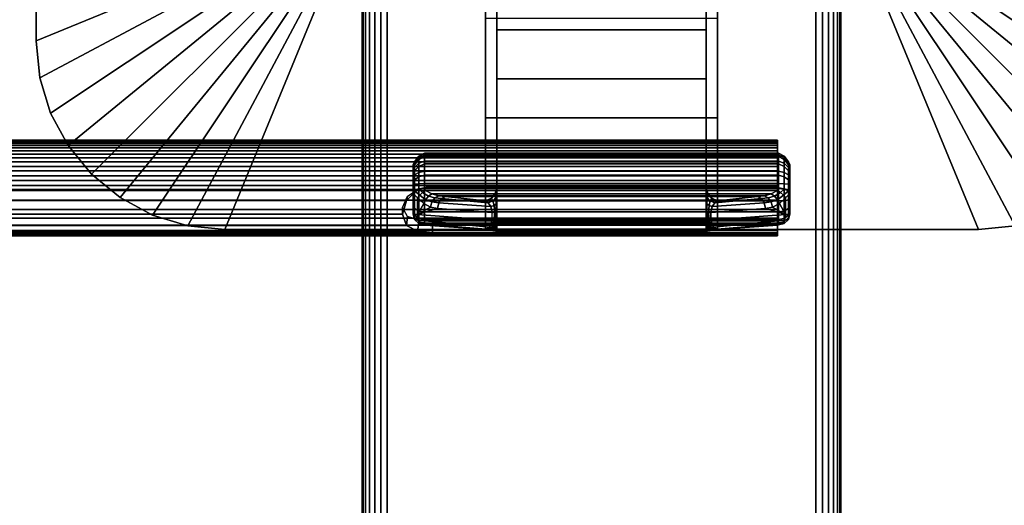
# Model space of a CAD drawing. Units: inches. Extents: x -0.2 to 54, y -24 to 0.
# Drawn here: x 44 to 49.1, y -16.4 to -13.9 of the extents above; entities that cross this region are included whole.
import ezdxf

# ---------------------------------------------------------------- set-up
doc = ezdxf.new("R2010")
doc.units = ezdxf.units.IN
doc.header["$MEASUREMENT"] = 0
for name, color, linetype in [('A-FURN-3-TABLE-LEG-FLIP-CASE-UPPER', 253, 'Continuous'), ('A-FURN-3-TABLE-LEG-FLIP-HANDLE', 253, 'Continuous'), ('A-FURN-3-TABLE-LEG-FLIP-RAIL', 253, 'Continuous'), ('A-FURN-3-TABLE-LEG-FOOT', 253, 'Continuous'), ('A-FURN-3-TABLE-SURFACE-BOTTOM', 255, 'Continuous'), ('A-FURN-3-TABLE-SURFACE-TOP-HPL_TFL', 255, 'Continuous')]:
    doc.layers.add(name, color=color, linetype=linetype)

msp = doc.modelspace()

# ---------------------------------------------------------------- linework, layer by layer
at = {"layer": 'A-FURN-3-TABLE-LEG-FLIP-CASE-UPPER'}
for points in [[(44.0472, -10.0509, 26.5576), (45.3071, -10.5711, 25.719), (45.3048, -13.4706, 25.719), (44.0472, -13.988, 26.5576)], [(44.0472, -10.0509, 27.03), (44.0472, -10.0509, 26.5576), (44.0472, -13.988, 26.5576), (44.0472, -13.988, 27.03)], [(49.9527, -13.988, 26.5576), (48.6951, -13.4706, 25.719), (48.6929, -10.5711, 25.719), (49.9527, -10.0509, 26.5576)], [(45.0315, -14.9722, 26.5576), (45.5489, -13.7147, 25.719), (46.3937, -13.7124, 25.719), (46.3937, -14.9722, 26.5576)], [(47.6063, -13.7124, 25.719), (48.451, -13.7147, 25.719), (48.9685, -14.9722, 26.5576), (47.6063, -14.9722, 26.5576)], [(47.6063, -13.8698, 25.9657), (47.6063, -14.3895, 26.3116), (46.3937, -14.3895, 26.3116), (46.3937, -13.8698, 25.9657)], [(47.6063, -14.3895, 26.9119), (46.3937, -14.3895, 26.9119), (46.3937, -14.3895, 26.3116), (47.6063, -14.3895, 26.3116)], [(47.6063, -14.9722, 26.9119), (46.3937, -14.9722, 26.9119), (46.3937, -14.3895, 26.9119), (47.6063, -14.3895, 26.9119)]]:
    msp.add_3dface(points, dxfattribs=at)
for points, invisible_edges in [([(46.3937, -13.7124, 25.719), (46.3937, -13.8698, 25.9657), (46.3937, -14.3895, 26.3116), (46.3937, -14.9722, 26.5576)], 5), ([(47.6063, -14.9722, 26.5576), (47.6063, -14.3895, 26.3116), (47.6063, -13.8698, 25.9657), (47.6063, -13.7124, 25.719)], 5), ([(46.3937, -14.9722, 26.5576), (46.3937, -14.3895, 26.3116), (46.3937, -14.3895, 26.9119), (46.3937, -14.9722, 26.9119)], 1), ([(47.6063, -14.9722, 26.9119), (47.6063, -14.3895, 26.9119), (47.6063, -14.3895, 26.3116), (47.6063, -14.9722, 26.5576)], 4), ([(45.0315, -14.9722, 27.03), (45.0315, -14.9722, 26.5576), (46.3937, -14.9722, 26.5576), (46.3937, -14.9722, 26.9119)], 8), ([(45.0315, -14.9722, 27.03), (46.3937, -14.9722, 26.9119), (47.6063, -14.9722, 26.9119), (48.9685, -14.9722, 27.03)], 5), ([(48.9685, -14.9722, 27.03), (47.6063, -14.9722, 26.9119), (47.6063, -14.9722, 26.5576), (48.9685, -14.9722, 26.5576)], 1)]:
    msp.add_3dface(points, dxfattribs=dict(at, invisible_edges=invisible_edges))
at = {"layer": 'A-FURN-3-TABLE-LEG-FLIP-HANDLE'}
for points, invisible_edges in [([(46.4527, -14.9193, 25.9126), (46.4527, -14.1866, 26.3508), (46.4527, -13.3137, 26.0376), (46.4527, -13.9294, 25.4888)], 8), ([(47.5472, -14.9193, 25.9126), (47.5472, -13.9294, 25.4888), (47.5472, -13.3137, 26.0376), (47.5472, -14.1866, 26.3508)], 1), ([(46.4527, -14.9322, 25.8978), (46.4527, -14.9269, 25.9062), (46.4527, -14.9193, 25.9126), (46.4527, -13.9294, 25.4888)], 12), ([(46.4527, -13.9294, 25.4888), (46.4527, -14.7546, 25.0671), (46.4527, -14.9345, 25.8882), (46.4527, -14.9322, 25.8978)], 10), ([(46.4527, -13.9294, 25.4888), (47.5472, -13.9294, 25.4888), (47.5472, -14.7546, 25.0671), (46.4527, -14.7546, 25.0671)], 4), ([(47.5472, -13.9294, 25.4888), (47.5472, -14.9193, 25.9126), (47.5472, -14.9269, 25.9062), (47.5472, -14.9322, 25.8978)], 9), ([(47.5472, -14.9322, 25.8978), (47.5472, -14.9345, 25.8882), (47.5472, -14.7546, 25.0671), (47.5472, -13.9294, 25.4888)], 10), ([(46.0157, -14.6385, 24.5804), (46.0157, -14.6327, 24.5345), (46.0157, -14.7558, 24.4181), (46.0157, -14.8013, 24.4265)], 10), ([(46.0157, -14.6327, 24.5345), (46.0157, -14.6442, 24.4896), (46.0157, -14.7103, 24.4271), (46.0157, -14.7558, 24.4181)], 10), ([(46.0157, -14.8013, 24.4265), (46.0157, -14.8406, 24.451), (46.0157, -14.6608, 24.621), (46.0157, -14.6385, 24.5804)], 10), ([(46.0157, -14.6442, 24.4896), (46.0157, -14.6713, 24.452), (46.0157, -14.7103, 24.4271)], 8), ([(46.0157, -14.6964, 24.6506), (46.0157, -14.6608, 24.621), (46.0157, -14.8406, 24.451), (46.0157, -14.8682, 24.4882)], 10), ([(46.0157, -14.8682, 24.4882), (46.0157, -14.8802, 24.5329), (46.0157, -14.7404, 24.6651), (46.0157, -14.6964, 24.6506)], 10), ([(46.0157, -14.8802, 24.5329), (46.0157, -14.8904, 24.671), (46.0157, -14.7849, 24.6789), (46.0157, -14.7404, 24.6651)], 8), ([(47.5472, -14.7546, 25.0671), (47.5548, -14.7843, 25.0519), (46.4451, -14.7843, 25.0519), (46.4527, -14.7546, 25.0671)], 10), ([(46.4527, -14.9345, 25.8882), (46.4527, -14.7546, 25.0671), (46.4527, -14.7848, 25.1191)], 9), ([(47.5472, -14.7848, 25.1191), (47.5472, -14.7546, 25.0671), (47.5472, -14.9345, 25.8882)], 10), ([(47.5755, -14.8084, 25.0395), (47.6057, -14.8227, 25.0322), (46.3943, -14.8227, 25.0322), (46.4244, -14.8084, 25.0395)], 8), ([(46.4244, -14.8084, 25.0395), (46.4451, -14.7843, 25.0519), (47.5548, -14.7843, 25.0519), (47.5755, -14.8084, 25.0395)], 10), ([(46.4527, -14.7848, 25.1191), (46.4527, -14.83, 25.1584), (46.4527, -14.9345, 25.8882)], 10), ([(47.5472, -14.9345, 25.8882), (47.5472, -14.83, 25.1584), (47.5472, -14.7848, 25.1191)], 9), ([(46.4527, -14.9345, 25.8882), (46.4527, -14.83, 25.1584), (46.4527, -14.8882, 25.1713)], 9), ([(47.5472, -14.9345, 25.8882), (47.5472, -14.8882, 25.1713), (47.5472, -14.83, 25.1584)], 9), ([(46.4527, -14.8882, 25.1713), (46.4527, -14.9274, 25.1684), (46.4527, -14.9345, 25.8882)], 10), ([(47.5472, -14.9345, 25.8882), (47.5472, -14.9903, 25.2231), (47.5472, -14.9274, 25.1684), (47.5472, -14.8882, 25.1713)], 10), ([(46.4527, -14.9345, 25.8882), (46.4527, -14.9274, 25.1684), (46.4527, -14.948, 25.1646)], 9), ([(46.4527, -14.948, 25.1646), (46.4527, -14.9674, 25.1567), (46.4527, -14.9903, 25.2231), (46.4527, -14.9345, 25.8882)], 10), ([(46.4527, -14.9903, 25.2181), (46.4527, -14.9903, 25.2231), (46.4527, -14.9674, 25.1567), (46.4527, -14.9849, 25.1453)], 2), ([(47.5472, -14.9903, 25.2231), (47.5472, -14.9903, 25.2181), (47.5472, -14.948, 25.1646), (47.5472, -14.9274, 25.1684)], 10), ([(47.5472, -14.9903, 25.2181), (47.5472, -14.9674, 25.1567), (47.5472, -14.948, 25.1646)], 9), ([(47.5472, -14.9903, 25.2181), (47.5472, -14.9849, 25.1453), (47.5472, -14.9674, 25.1567)], 8)]:
    msp.add_3dface(points, dxfattribs=dict(at, invisible_edges=invisible_edges))
for points in [[(46.4527, -13.9294, 25.4888), (46.4527, -13.3137, 26.0376), (47.5472, -13.3137, 26.0376), (47.5472, -13.9294, 25.4888)], [(47.5472, -14.1866, 26.3508), (47.5472, -13.3137, 26.0376), (46.4527, -13.3137, 26.0376), (46.4527, -14.1866, 26.3508)], [(47.5472, -14.1866, 26.3508), (46.4527, -14.1866, 26.3508), (46.4527, -14.9193, 25.9126), (47.5472, -14.9193, 25.9126)], [(47.9842, -14.8013, 24.4265), (47.9842, -14.7558, 24.4181), (47.9842, -14.6327, 24.5345), (47.9842, -14.6385, 24.5804)], [(47.9842, -14.7558, 24.4181), (47.9842, -14.7103, 24.4271), (47.9842, -14.6442, 24.4896), (47.9842, -14.6327, 24.5345)], [(47.9842, -14.6385, 24.5804), (47.9842, -14.6608, 24.621), (47.9842, -14.8406, 24.451), (47.9842, -14.8013, 24.4265)], [(47.9842, -14.7103, 24.4271), (47.9842, -14.6713, 24.452), (47.9842, -14.6442, 24.4896)], [(47.9842, -14.8682, 24.4882), (47.9842, -14.8406, 24.451), (47.9842, -14.6608, 24.621), (47.9842, -14.6964, 24.6506)], [(47.9842, -14.6964, 24.6506), (47.9842, -14.7404, 24.6651), (47.9842, -14.8802, 24.5329), (47.9842, -14.8682, 24.4882)], [(47.9252, -14.7581, 24.7315), (47.9252, -14.7327, 24.7237), (46.0748, -14.7327, 24.7237), (46.0748, -14.7581, 24.7315)], [(46.0748, -14.7581, 24.7315), (46.0806, -14.7697, 24.7387), (47.9193, -14.7697, 24.7387), (47.9252, -14.7581, 24.7315)], [(47.9842, -14.8904, 24.671), (47.9842, -14.8802, 24.5329), (47.9842, -14.7404, 24.6651), (47.9842, -14.7849, 24.6789)], [(46.0157, -14.8904, 24.671), (46.039, -14.8946, 24.7268), (46.039, -14.8081, 24.7332), (46.0157, -14.7849, 24.6789)], [(46.039, -14.8946, 24.7268), (46.071, -14.8375, 24.7628), (46.039, -14.8081, 24.7332)], [(47.6057, -14.8227, 25.0322), (47.8144, -14.801, 24.7959), (46.1855, -14.801, 24.7959), (46.3943, -14.8227, 25.0322)], [(47.9609, -14.8946, 24.7268), (47.9609, -14.8081, 24.7332), (47.9289, -14.8375, 24.7628)], [(47.9842, -14.7849, 24.6789), (47.9609, -14.8081, 24.7332), (47.9609, -14.8946, 24.7268), (47.9842, -14.8904, 24.671)], [(46.039, -14.8946, 24.7268), (46.1067, -14.8554, 24.797), (46.071, -14.8375, 24.7628)], [(46.039, -14.8946, 24.7268), (46.1439, -14.863, 24.8334), (46.1067, -14.8554, 24.797)], [(46.4294, -14.9233, 25.1126), (46.4294, -14.884, 25.1155), (46.1439, -14.863, 24.8334), (46.039, -14.8946, 24.7268)], [(47.5705, -14.884, 25.1155), (47.5705, -14.9233, 25.1126), (47.9609, -14.8946, 24.7268), (47.856, -14.863, 24.8334)], [(47.856, -14.863, 24.8334), (47.9609, -14.8946, 24.7268), (47.8932, -14.8554, 24.797)], [(47.9609, -14.8946, 24.7268), (47.9289, -14.8375, 24.7628), (47.8932, -14.8554, 24.797)], [(46.0748, -14.9493, 24.6666), (46.0748, -14.9391, 24.5286), (47.9252, -14.9391, 24.5286), (47.9252, -14.9493, 24.6666)], [(47.9252, -14.9493, 24.6666), (47.9193, -14.9504, 24.6806), (46.0806, -14.9504, 24.6806), (46.0748, -14.9493, 24.6666)], [(46.374, -14.9719, 24.9705), (46.0806, -14.9504, 24.6806), (47.9193, -14.9504, 24.6806), (47.626, -14.9719, 24.9705)], [(46.4527, -14.9345, 25.8882), (46.4527, -14.9903, 25.2231), (47.5472, -14.9903, 25.2231), (47.5472, -14.9345, 25.8882)], [(46.4527, -14.9903, 25.2181), (46.4527, -14.9849, 25.1453), (47.5472, -14.9849, 25.1453), (47.5472, -14.9903, 25.2181)], [(47.5472, -14.9903, 25.2181), (47.5472, -14.9903, 25.2231), (46.4527, -14.9903, 25.2231), (46.4527, -14.9903, 25.2181)]]:
    msp.add_3dface(points, dxfattribs=at)
at = {"layer": 'A-FURN-3-TABLE-LEG-FLIP-RAIL'}
for points, invisible_edges in [([(47.92, -14.5737, 24.5136), (47.92, -14.5718, 24.5522), (47.92, -14.5069, 24.5557), (47.92, -14.5095, 24.5035)], 10), ([(47.92, -14.5718, 24.5522), (47.92, -14.5779, 24.5903), (47.92, -14.5151, 24.6073), (47.92, -14.5069, 24.5557)], 10), ([(47.92, -14.5837, 24.4762), (47.92, -14.5737, 24.5136), (47.92, -14.5095, 24.5035), (47.92, -14.5229, 24.4531)], 10), ([(47.92, -14.5779, 24.5903), (47.92, -14.5918, 24.6264), (47.92, -14.5339, 24.656), (47.92, -14.5151, 24.6073)], 10), ([(47.92, -14.6011, 24.4417), (47.92, -14.5837, 24.4762), (47.92, -14.5229, 24.4531), (47.92, -14.5465, 24.4065)], 10), ([(47.92, -14.5918, 24.6264), (47.92, -14.6129, 24.6588), (47.92, -14.5624, 24.6998), (47.92, -14.5339, 24.656)], 10), ([(47.92, -14.6254, 24.4116), (47.92, -14.6011, 24.4417), (47.92, -14.5465, 24.4065), (47.92, -14.5793, 24.3658)], 10), ([(47.92, -14.6129, 24.6588), (47.92, -14.6403, 24.6861), (47.92, -14.5994, 24.7366), (47.92, -14.5624, 24.6998)], 10), ([(47.92, -14.6554, 24.3872), (47.92, -14.6254, 24.4116), (47.92, -14.5793, 24.3658), (47.92, -14.6198, 24.3328)], 10), ([(47.92, -14.6403, 24.6861), (47.92, -14.6727, 24.7071), (47.92, -14.6433, 24.765), (47.92, -14.5994, 24.7366)], 10), ([(47.92, -14.6897, 24.3696), (47.92, -14.6554, 24.3872), (47.92, -14.6198, 24.3328), (47.92, -14.6663, 24.309)], 10), ([(47.92, -14.6727, 24.7071), (47.92, -14.7088, 24.7209), (47.92, -14.692, 24.7837), (47.92, -14.6433, 24.765)], 10), ([(47.92, -14.727, 24.3595), (47.92, -14.6897, 24.3696), (47.92, -14.6663, 24.309), (47.92, -14.7167, 24.2953)], 10), ([(47.92, -14.7088, 24.7209), (47.92, -14.747, 24.7269), (47.92, -14.7436, 24.7918), (47.92, -14.692, 24.7837)], 8), ([(47.92, -14.7656, 24.3574), (47.92, -14.727, 24.3595), (47.92, -14.7167, 24.2953), (47.92, -14.7688, 24.2924)], 10), ([(47.92, -14.8038, 24.3633), (47.92, -14.7656, 24.3574), (47.92, -14.7688, 24.2924), (47.92, -14.8205, 24.3005)], 10), ([(47.92, -14.84, 24.377), (47.92, -14.8038, 24.3633), (47.92, -14.8205, 24.3005), (47.92, -14.8693, 24.319)], 10), ([(47.92, -14.8724, 24.398), (47.92, -14.84, 24.377), (47.92, -14.8693, 24.319), (47.92, -14.9132, 24.3473)], 10), ([(47.92, -14.8999, 24.4252), (47.92, -14.8724, 24.398), (47.92, -14.9132, 24.3473), (47.92, -14.9502, 24.3841)], 10), ([(47.92, -14.921, 24.4576), (47.92, -14.8999, 24.4252), (47.92, -14.9502, 24.3841), (47.92, -14.9788, 24.4278)], 10), ([(47.92, -14.935, 24.4936), (47.92, -14.921, 24.4576), (47.92, -14.9788, 24.4278), (47.92, -14.9977, 24.4765)], 10), ([(47.92, -14.9295, 24.6077), (47.92, -14.9393, 24.5703), (47.92, -15.0036, 24.5802), (47.92, -14.9903, 24.6307)], 2), ([(47.92, -14.9412, 24.5317), (47.92, -14.935, 24.4936), (47.92, -14.9977, 24.4765), (47.92, -15.0061, 24.5281)], 10), ([(47.92, -14.9393, 24.5703), (47.92, -14.9412, 24.5317), (47.92, -15.0061, 24.5281), (47.92, -15.0036, 24.5802)], 10)]:
    msp.add_3dface(points, dxfattribs=dict(at, invisible_edges=invisible_edges))
for points in [[(46.1175, -14.7436, 24.7918), (46.1175, -14.747, 24.7269), (47.92, -14.747, 24.7269), (47.92, -14.7436, 24.7918)], [(46.1175, -14.9295, 24.6077), (46.1175, -14.9903, 24.6307), (47.92, -14.9903, 24.6307), (47.92, -14.9295, 24.6077)]]:
    msp.add_3dface(points, dxfattribs=at)
at = {"layer": 'A-FURN-3-TABLE-SURFACE-BOTTOM', "invisible_edges": 5}
msp.add_3dface([(52, -0.1181, 27.03), (52, -23.8819, 27.03), (2, -23.8819, 27.03), (2, -0.1181, 27.03)], dxfattribs=at)
at = {"layer": 'A-FURN-3-TABLE-SURFACE-TOP-HPL_TFL', "invisible_edges": 10}
msp.add_3dface([(2, -23.8819, 28.03), (52, -23.8819, 28.03), (52, -0.1181, 28.03), (2, -0.1181, 28.03)], dxfattribs=at)

# ---------------------------------------------------------------- meshes
at = {"layer": 'A-FURN-3-TABLE-LEG-FLIP-CASE-UPPER'}
mesh = msp.add_polymesh((2, 9), dxfattribs=at)
for k, corner in enumerate([(45.3048, -13.4706, 25.719), (45.3095, -13.5182, 25.719), (45.3234, -13.564, 25.719), (45.3459, -13.6063, 25.719), (45.3763, -13.6432, 25.719), (45.4133, -13.6736, 25.719), (45.4555, -13.6962, 25.719), (45.5013, -13.7101, 25.719), (45.5489, -13.7147, 25.719), (44.0472, -13.988, 26.5576), (44.0661, -14.18, 26.5576), (44.1221, -14.3646, 26.5576), (44.2131, -14.5348, 26.5576), (44.3355, -14.6839, 26.5576), (44.4846, -14.8063, 26.5576), (44.6548, -14.8973, 26.5576), (44.8394, -14.9533, 26.5576), (45.0315, -14.9722, 26.5576)]):
    mesh.set_mesh_vertex(divmod(k, 9), corner)
mesh = msp.add_polymesh((2, 9), dxfattribs=at)
for k, corner in enumerate([(48.451, -13.7147, 25.719), (48.4986, -13.7101, 25.719), (48.5444, -13.6962, 25.719), (48.5866, -13.6736, 25.719), (48.6236, -13.6432, 25.719), (48.654, -13.6063, 25.719), (48.6765, -13.564, 25.719), (48.6904, -13.5182, 25.719), (48.6951, -13.4706, 25.719), (48.9685, -14.9722, 26.5576), (49.1605, -14.9533, 26.5576), (49.3451, -14.8973, 26.5576), (49.5153, -14.8063, 26.5576), (49.6644, -14.6839, 26.5576), (49.7868, -14.5348, 26.5576), (49.8778, -14.3646, 26.5576), (49.9338, -14.18, 26.5576), (49.9527, -13.988, 26.5576)]):
    mesh.set_mesh_vertex(divmod(k, 9), corner)
mesh = msp.add_polymesh((2, 9), dxfattribs=at)
for k, corner in enumerate([(44.0472, -13.988, 26.5576), (44.0661, -14.18, 26.5576), (44.1221, -14.3646, 26.5576), (44.2131, -14.5348, 26.5576), (44.3355, -14.6839, 26.5576), (44.4846, -14.8063, 26.5576), (44.6548, -14.8973, 26.5576), (44.8394, -14.9533, 26.5576), (45.0315, -14.9722, 26.5576), (44.0472, -13.988, 27.03), (44.0661, -14.18, 27.03), (44.1221, -14.3646, 27.03), (44.2131, -14.5348, 27.03), (44.3355, -14.6839, 27.03), (44.4846, -14.8063, 27.03), (44.6548, -14.8973, 27.03), (44.8394, -14.9533, 27.03), (45.0315, -14.9722, 27.03)]):
    mesh.set_mesh_vertex(divmod(k, 9), corner)
mesh = msp.add_polymesh((2, 9), dxfattribs=at)
for k, corner in enumerate([(48.9685, -14.9722, 26.5576), (49.1605, -14.9533, 26.5576), (49.3451, -14.8973, 26.5576), (49.5153, -14.8063, 26.5576), (49.6644, -14.6839, 26.5576), (49.7868, -14.5348, 26.5576), (49.8778, -14.3646, 26.5576), (49.9338, -14.18, 26.5576), (49.9527, -13.988, 26.5576), (48.9685, -14.9722, 27.03), (49.1605, -14.9533, 27.03), (49.3451, -14.8973, 27.03), (49.5153, -14.8063, 27.03), (49.6644, -14.6839, 27.03), (49.7868, -14.5348, 27.03), (49.8778, -14.3646, 27.03), (49.9338, -14.18, 27.03), (49.9527, -13.988, 27.03)]):
    mesh.set_mesh_vertex(divmod(k, 9), corner)
at = {"layer": 'A-FURN-3-TABLE-LEG-FLIP-HANDLE'}
mesh = msp.add_polymesh((30, 4), dxfattribs=at)
for k, corner in enumerate([(46.4527, -14.8882, 25.1713), (46.4527, -14.83, 25.1584), (46.4527, -14.7848, 25.1191), (46.4527, -14.7546, 25.0671), (46.4499, -14.8866, 25.1509), (46.449, -14.8385, 25.1368), (46.4477, -14.8063, 25.0994), (46.4451, -14.7843, 25.0519), (46.442, -14.8852, 25.1318), (46.4383, -14.8473, 25.1146), (46.4326, -14.8238, 25.0794), (46.4244, -14.8084, 25.0395), (46.4294, -14.884, 25.1155), (46.4215, -14.8521, 25.098), (46.4083, -14.834, 25.0665), (46.3943, -14.8227, 25.0322), (46.1439, -14.863, 24.8334), (46.1495, -14.8332, 24.8299), (46.1647, -14.8105, 24.8162), (46.1855, -14.801, 24.7959), (46.1067, -14.8554, 24.797), (46.114, -14.8288, 24.7977), (46.1295, -14.8073, 24.7904), (46.1494, -14.7969, 24.7757), (46.071, -14.8375, 24.7628), (46.0809, -14.8174, 24.7672), (46.0962, -14.7988, 24.7646), (46.114, -14.787, 24.7563), (46.039, -14.8081, 24.7332), (46.05, -14.7935, 24.7406), (46.0644, -14.7802, 24.7425), (46.0806, -14.7697, 24.7387), (46.0157, -14.7849, 24.6789), (46.0236, -14.7715, 24.7052), (46.0452, -14.7617, 24.7245), (46.0748, -14.7581, 24.7315), (46.0157, -14.7404, 24.6651), (46.0236, -14.7366, 24.6944), (46.0452, -14.7338, 24.7158), (46.0748, -14.7327, 24.7237), (46.0157, -14.6964, 24.6506), (46.0236, -14.6875, 24.6778), (46.0452, -14.6744, 24.6961), (46.0748, -14.6678, 24.7023), (46.0157, -14.6608, 24.621), (46.0236, -14.6483, 24.6437), (46.0452, -14.6267, 24.6556), (46.0748, -14.6152, 24.6586), (46.0157, -14.6385, 24.5804), (46.0236, -14.6246, 24.5969), (46.0452, -14.5973, 24.6), (46.0748, -14.5824, 24.5986), (46.0157, -14.6327, 24.5345), (46.0236, -14.6198, 24.5437), (46.0452, -14.5903, 24.537), (46.0748, -14.5738, 24.5308), (46.0157, -14.6442, 24.4896), (46.0236, -14.6345, 24.4915), (46.0452, -14.6067, 24.4754), (46.0748, -14.5907, 24.4645), (46.0157, -14.6713, 24.452), (46.0236, -14.6669, 24.4474), (46.0452, -14.6445, 24.4236), (46.0748, -14.6307, 24.4091), (46.0157, -14.7103, 24.4271), (46.0236, -14.7128, 24.4175), (46.0452, -14.6983, 24.3889), (46.0748, -14.6883, 24.3723), (46.0157, -14.7558, 24.4181), (46.0236, -14.7657, 24.4057), (46.0452, -14.7607, 24.3759), (46.0748, -14.7554, 24.3591), (46.0157, -14.8013, 24.4265), (46.0236, -14.8185, 24.4135), (46.0452, -14.8232, 24.3864), (46.0748, -14.8226, 24.3714), (46.0157, -14.8406, 24.451), (46.0236, -14.864, 24.4398), (46.0452, -14.877, 24.4189), (46.0748, -14.8807, 24.4076), (46.0157, -14.8682, 24.4882), (46.0236, -14.8958, 24.4808), (46.0452, -14.9148, 24.4688), (46.0748, -14.9214, 24.4625), (46.0157, -14.8802, 24.5329), (46.0236, -14.9096, 24.5308), (46.0452, -14.9312, 24.5292), (46.0748, -14.9391, 24.5286), (46.0157, -14.8904, 24.671), (46.0236, -14.9199, 24.6688), (46.0452, -14.9414, 24.6672), (46.0748, -14.9493, 24.6666), (46.039, -14.8946, 24.7268), (46.0446, -14.9236, 24.719), (46.0598, -14.944, 24.7021), (46.0806, -14.9504, 24.6806), (46.4294, -14.9233, 25.1126), (46.4156, -14.9599, 25.0753), (46.3951, -14.9711, 25.0234), (46.374, -14.9719, 24.9705), (46.4375, -14.924, 25.122), (46.4269, -14.9591, 25.0911), (46.412, -14.9714, 25.049), (46.3948, -14.9742, 25.0033), (46.444, -14.9248, 25.1325), (46.4368, -14.9557, 25.1081), (46.4269, -14.9698, 25.0737), (46.4149, -14.9765, 25.0365), (46.4488, -14.9256, 25.144), (46.4449, -14.9517, 25.1263), (46.4394, -14.9679, 25.099), (46.4328, -14.9794, 25.0709), (46.4517, -14.9265, 25.156), (46.4504, -14.9485, 25.1453), (46.4485, -14.9666, 25.1263), (46.4464, -14.9821, 25.1071), (46.4527, -14.9274, 25.1684), (46.4527, -14.948, 25.1646), (46.4527, -14.9674, 25.1567), (46.4527, -14.9849, 25.1453)]):
    mesh.set_mesh_vertex(divmod(k, 4), corner)
mesh = msp.add_polymesh((2, 13), dxfattribs=at)
for k, corner in enumerate([(46.0748, -14.9391, 24.5286), (46.0748, -14.9214, 24.4625), (46.0748, -14.8807, 24.4076), (46.0748, -14.8226, 24.3714), (46.0748, -14.7554, 24.3591), (46.0748, -14.6883, 24.3723), (46.0748, -14.6307, 24.4091), (46.0748, -14.5907, 24.4645), (46.0748, -14.5738, 24.5308), (46.0748, -14.5824, 24.5986), (46.0748, -14.6152, 24.6586), (46.0748, -14.6678, 24.7023), (46.0748, -14.7327, 24.7237), (47.9252, -14.9391, 24.5286), (47.9252, -14.9214, 24.4625), (47.9252, -14.8807, 24.4076), (47.9252, -14.8226, 24.3714), (47.9252, -14.7554, 24.3591), (47.9252, -14.6883, 24.3723), (47.9252, -14.6307, 24.4091), (47.9252, -14.5907, 24.4645), (47.9252, -14.5738, 24.5308), (47.9252, -14.5824, 24.5986), (47.9252, -14.6152, 24.6586), (47.9252, -14.6678, 24.7023), (47.9252, -14.7327, 24.7237)]):
    mesh.set_mesh_vertex(divmod(k, 13), corner)
mesh = msp.add_polymesh((30, 4), dxfattribs=at)
for k, corner in enumerate([(47.5472, -14.9274, 25.1684), (47.5472, -14.948, 25.1646), (47.5472, -14.9674, 25.1567), (47.5472, -14.9849, 25.1453), (47.5482, -14.9265, 25.156), (47.5495, -14.9485, 25.1453), (47.5514, -14.9666, 25.1263), (47.5535, -14.9821, 25.1071), (47.5511, -14.9256, 25.144), (47.5551, -14.9517, 25.1263), (47.5606, -14.9679, 25.099), (47.5671, -14.9794, 25.0709), (47.5559, -14.9248, 25.1325), (47.5631, -14.9557, 25.1081), (47.5731, -14.9698, 25.0737), (47.585, -14.9765, 25.0365), (47.5625, -14.924, 25.122), (47.573, -14.9591, 25.0911), (47.588, -14.9714, 25.049), (47.6051, -14.9742, 25.0033), (47.5705, -14.9233, 25.1126), (47.5843, -14.9599, 25.0753), (47.6048, -14.9711, 25.0234), (47.626, -14.9719, 24.9705), (47.9609, -14.8946, 24.7268), (47.9553, -14.9236, 24.719), (47.9401, -14.944, 24.7021), (47.9193, -14.9504, 24.6806), (47.9842, -14.8904, 24.671), (47.9763, -14.9199, 24.6688), (47.9547, -14.9414, 24.6672), (47.9252, -14.9493, 24.6666), (47.9842, -14.8802, 24.5329), (47.9763, -14.9096, 24.5308), (47.9547, -14.9312, 24.5292), (47.9252, -14.9391, 24.5286), (47.9842, -14.8682, 24.4882), (47.9763, -14.8958, 24.4808), (47.9547, -14.9148, 24.4688), (47.9252, -14.9214, 24.4625), (47.9842, -14.8406, 24.451), (47.9763, -14.864, 24.4398), (47.9547, -14.877, 24.4189), (47.9252, -14.8807, 24.4076), (47.9842, -14.8013, 24.4265), (47.9763, -14.8185, 24.4135), (47.9547, -14.8232, 24.3864), (47.9252, -14.8226, 24.3714), (47.9842, -14.7558, 24.4181), (47.9763, -14.7657, 24.4057), (47.9547, -14.7607, 24.3759), (47.9252, -14.7554, 24.3591), (47.9842, -14.7103, 24.4271), (47.9763, -14.7128, 24.4175), (47.9547, -14.6983, 24.3889), (47.9252, -14.6883, 24.3723), (47.9842, -14.6713, 24.452), (47.9763, -14.6669, 24.4474), (47.9547, -14.6445, 24.4236), (47.9252, -14.6307, 24.4091), (47.9842, -14.6442, 24.4896), (47.9763, -14.6345, 24.4915), (47.9547, -14.6067, 24.4754), (47.9252, -14.5907, 24.4645), (47.9842, -14.6327, 24.5345), (47.9763, -14.6198, 24.5437), (47.9547, -14.5903, 24.537), (47.9252, -14.5738, 24.5308), (47.9842, -14.6385, 24.5804), (47.9763, -14.6246, 24.5969), (47.9547, -14.5973, 24.6), (47.9252, -14.5824, 24.5986), (47.9842, -14.6608, 24.621), (47.9763, -14.6483, 24.6437), (47.9547, -14.6267, 24.6556), (47.9252, -14.6152, 24.6586), (47.9842, -14.6964, 24.6506), (47.9763, -14.6875, 24.6778), (47.9547, -14.6744, 24.6961), (47.9252, -14.6678, 24.7023), (47.9842, -14.7404, 24.6651), (47.9763, -14.7366, 24.6944), (47.9547, -14.7338, 24.7158), (47.9252, -14.7327, 24.7237), (47.9842, -14.7849, 24.6789), (47.9763, -14.7715, 24.7052), (47.9547, -14.7617, 24.7245), (47.9252, -14.7581, 24.7315), (47.9609, -14.8081, 24.7332), (47.9499, -14.7935, 24.7406), (47.9355, -14.7802, 24.7425), (47.9193, -14.7697, 24.7387), (47.9289, -14.8375, 24.7628), (47.919, -14.8174, 24.7672), (47.9037, -14.7988, 24.7646), (47.886, -14.787, 24.7563), (47.8932, -14.8554, 24.797), (47.886, -14.8288, 24.7977), (47.8704, -14.8073, 24.7904), (47.8506, -14.7969, 24.7757), (47.856, -14.863, 24.8334), (47.8504, -14.8332, 24.8299), (47.8352, -14.8105, 24.8162), (47.8144, -14.801, 24.7959), (47.5705, -14.884, 25.1155), (47.5785, -14.8521, 25.098), (47.5916, -14.834, 25.0665), (47.6057, -14.8227, 25.0322), (47.558, -14.8852, 25.1318), (47.5616, -14.8473, 25.1146), (47.5673, -14.8238, 25.0794), (47.5755, -14.8084, 25.0395), (47.55, -14.8866, 25.1509), (47.5509, -14.8385, 25.1368), (47.5523, -14.8063, 25.0994), (47.5548, -14.7843, 25.0519), (47.5472, -14.8882, 25.1713), (47.5472, -14.83, 25.1584), (47.5472, -14.7848, 25.1191), (47.5472, -14.7546, 25.0671)]):
    mesh.set_mesh_vertex(divmod(k, 4), corner)
mesh = msp.add_polymesh((2, 4), dxfattribs=at)
for k, corner in enumerate([(47.8144, -14.801, 24.7959), (47.8506, -14.7969, 24.7757), (47.886, -14.787, 24.7563), (47.9193, -14.7697, 24.7387), (46.1855, -14.801, 24.7959), (46.1494, -14.7969, 24.7757), (46.114, -14.787, 24.7563), (46.0806, -14.7697, 24.7387)]):
    mesh.set_mesh_vertex(divmod(k, 4), corner)
mesh = msp.add_polymesh((2, 6), dxfattribs=at)
for k, corner in enumerate([(46.4527, -14.9274, 25.1684), (46.4517, -14.9265, 25.156), (46.4488, -14.9256, 25.144), (46.444, -14.9248, 25.1325), (46.4375, -14.924, 25.122), (46.4294, -14.9233, 25.1126), (46.4527, -14.8882, 25.1713), (46.4499, -14.8866, 25.1509), (46.4499, -14.8866, 25.1509), (46.442, -14.8852, 25.1318), (46.442, -14.8852, 25.1318), (46.4294, -14.884, 25.1155)]):
    mesh.set_mesh_vertex(divmod(k, 6), corner)
mesh = msp.add_polymesh((2, 6), dxfattribs=at)
for k, corner in enumerate([(47.5472, -14.9274, 25.1684), (47.5482, -14.9265, 25.156), (47.5511, -14.9256, 25.144), (47.5559, -14.9248, 25.1325), (47.5625, -14.924, 25.122), (47.5705, -14.9233, 25.1126), (47.5472, -14.8882, 25.1713), (47.55, -14.8866, 25.1509), (47.55, -14.8866, 25.1509), (47.558, -14.8852, 25.1318), (47.558, -14.8852, 25.1318), (47.5705, -14.884, 25.1155)]):
    mesh.set_mesh_vertex(divmod(k, 6), corner)
mesh = msp.add_polymesh((2, 4), dxfattribs=at)
for k, corner in enumerate([(46.4527, -14.9193, 25.9126), (46.4527, -14.9269, 25.9062), (46.4527, -14.9322, 25.8978), (46.4527, -14.9345, 25.8882), (47.5472, -14.9193, 25.9126), (47.5472, -14.9269, 25.9062), (47.5472, -14.9322, 25.8978), (47.5472, -14.9345, 25.8882)]):
    mesh.set_mesh_vertex(divmod(k, 4), corner)
mesh = msp.add_polymesh((2, 6), dxfattribs=at)
for k, corner in enumerate([(46.4527, -14.9849, 25.1453), (46.4464, -14.9821, 25.1071), (46.4328, -14.9794, 25.0709), (46.4149, -14.9765, 25.0365), (46.3948, -14.9742, 25.0033), (46.374, -14.9719, 24.9705), (47.5472, -14.9849, 25.1453), (47.5535, -14.9821, 25.1071), (47.5671, -14.9794, 25.0709), (47.585, -14.9765, 25.0365), (47.6051, -14.9742, 25.0033), (47.626, -14.9719, 24.9705)]):
    mesh.set_mesh_vertex(divmod(k, 6), corner)
at = {"layer": 'A-FURN-3-TABLE-LEG-FLIP-RAIL'}
mesh = msp.add_polymesh((2, 25), dxfattribs=at)
for k, corner in enumerate([(6.08, -14.9903, 24.6307), (6.08, -15.0036, 24.5802), (6.08, -15.0061, 24.5281), (6.08, -14.9977, 24.4765), (6.08, -14.9788, 24.4278), (6.08, -14.9502, 24.3841), (6.08, -14.9132, 24.3473), (6.08, -14.8693, 24.319), (6.08, -14.8205, 24.3005), (6.08, -14.7688, 24.2924), (6.08, -14.7167, 24.2953), (6.08, -14.6663, 24.309), (6.08, -14.6198, 24.3328), (6.08, -14.5793, 24.3658), (6.08, -14.5465, 24.4065), (6.08, -14.5229, 24.4531), (6.08, -14.5095, 24.5035), (6.08, -14.5069, 24.5557), (6.08, -14.5151, 24.6073), (6.08, -14.5339, 24.656), (6.08, -14.5624, 24.6998), (6.08, -14.5994, 24.7366), (6.08, -14.6433, 24.765), (6.08, -14.692, 24.7837), (6.08, -14.7436, 24.7918), (47.92, -14.9903, 24.6307), (47.92, -15.0036, 24.5802), (47.92, -15.0061, 24.5281), (47.92, -14.9977, 24.4765), (47.92, -14.9788, 24.4278), (47.92, -14.9502, 24.3841), (47.92, -14.9132, 24.3473), (47.92, -14.8693, 24.319), (47.92, -14.8205, 24.3005), (47.92, -14.7688, 24.2924), (47.92, -14.7167, 24.2953), (47.92, -14.6663, 24.309), (47.92, -14.6198, 24.3328), (47.92, -14.5793, 24.3658), (47.92, -14.5465, 24.4065), (47.92, -14.5229, 24.4531), (47.92, -14.5095, 24.5035), (47.92, -14.5069, 24.5557), (47.92, -14.5151, 24.6073), (47.92, -14.5339, 24.656), (47.92, -14.5624, 24.6998), (47.92, -14.5994, 24.7366), (47.92, -14.6433, 24.765), (47.92, -14.692, 24.7837), (47.92, -14.7436, 24.7918)]):
    mesh.set_mesh_vertex(divmod(k, 25), corner)
mesh = msp.add_polymesh((2, 7), dxfattribs=at)
for k, corner in enumerate([(7.8825, -14.7436, 24.7918), (7.9611, -14.7647, 24.792), (8.0187, -14.8215, 24.7835), (8.04, -14.8932, 24.7515), (8.0187, -14.9514, 24.6987), (7.9611, -14.982, 24.6501), (7.8825, -14.9903, 24.6307), (46.1175, -14.7436, 24.7918), (46.0389, -14.7647, 24.792), (45.9812, -14.8215, 24.7835), (45.96, -14.8932, 24.7515), (45.9812, -14.9514, 24.6987), (46.0389, -14.982, 24.6501), (46.1175, -14.9903, 24.6307)]):
    mesh.set_mesh_vertex(divmod(k, 7), corner)
mesh = msp.add_polymesh((2, 7), dxfattribs=at)
for k, corner in enumerate([(46.1175, -14.9295, 24.6077), (46.0468, -14.9247, 24.6192), (45.9869, -14.9049, 24.6526), (45.96, -14.8577, 24.697), (45.9869, -14.798, 24.7224), (46.0467, -14.7594, 24.7271), (46.1175, -14.747, 24.7269), (46.1175, -14.9903, 24.6307), (46.0387, -14.982, 24.6501), (45.9811, -14.9513, 24.6988), (45.96, -14.8932, 24.7515), (45.9811, -14.8217, 24.7835), (46.0387, -14.7648, 24.792), (46.1175, -14.7436, 24.7918)]):
    mesh.set_mesh_vertex(divmod(k, 7), corner)
at = {"layer": 'A-FURN-3-TABLE-LEG-FOOT'}
mesh = msp.add_polymesh((2, 29), dxfattribs=at)
for k, corner in enumerate([(48.12, -23, 4.5), (48.1536, -23, 4.4956), (48.185, -23, 4.4826), (48.2119, -23, 4.4619), (48.2326, -23, 4.435), (48.2456, -23, 4.4036), (48.25, -23, 4.37), (48.25, -23, 3.63), (48.2456, -23, 3.5964), (48.2326, -23, 3.565), (48.2119, -23, 3.5381), (48.185, -23, 3.5174), (48.1536, -23, 3.5044), (48.12, -23, 3.5), (45.88, -23, 3.5), (45.8464, -23, 3.5044), (45.815, -23, 3.5174), (45.7881, -23, 3.5381), (45.7674, -23, 3.565), (45.7544, -23, 3.5964), (45.75, -23, 3.63), (45.75, -23, 4.37), (45.7544, -23, 4.4036), (45.7674, -23, 4.435), (45.7881, -23, 4.4619), (45.815, -23, 4.4826), (45.8464, -23, 4.4956), (45.88, -23, 4.5), (48.12, -23, 4.5), (48.12, -1, 4.5), (48.1536, -1, 4.4956), (48.185, -1, 4.4826), (48.2119, -1, 4.4619), (48.2326, -1, 4.435), (48.2456, -1, 4.4036), (48.25, -1, 4.37), (48.25, -1, 3.63), (48.2456, -1, 3.5964), (48.2326, -1, 3.565), (48.2119, -1, 3.5381), (48.185, -1, 3.5174), (48.1536, -1, 3.5044), (48.12, -1, 3.5), (45.88, -1, 3.5), (45.8464, -1, 3.5044), (45.815, -1, 3.5174), (45.7881, -1, 3.5381), (45.7674, -1, 3.565), (45.7544, -1, 3.5964), (45.75, -1, 3.63), (45.75, -1, 4.37), (45.7544, -1, 4.4036), (45.7674, -1, 4.435), (45.7881, -1, 4.4619), (45.815, -1, 4.4826), (45.8464, -1, 4.4956), (45.88, -1, 4.5), (48.12, -1, 4.5)]):
    mesh.set_mesh_vertex(divmod(k, 29), corner)

doc.saveas('drawing.dxf')
